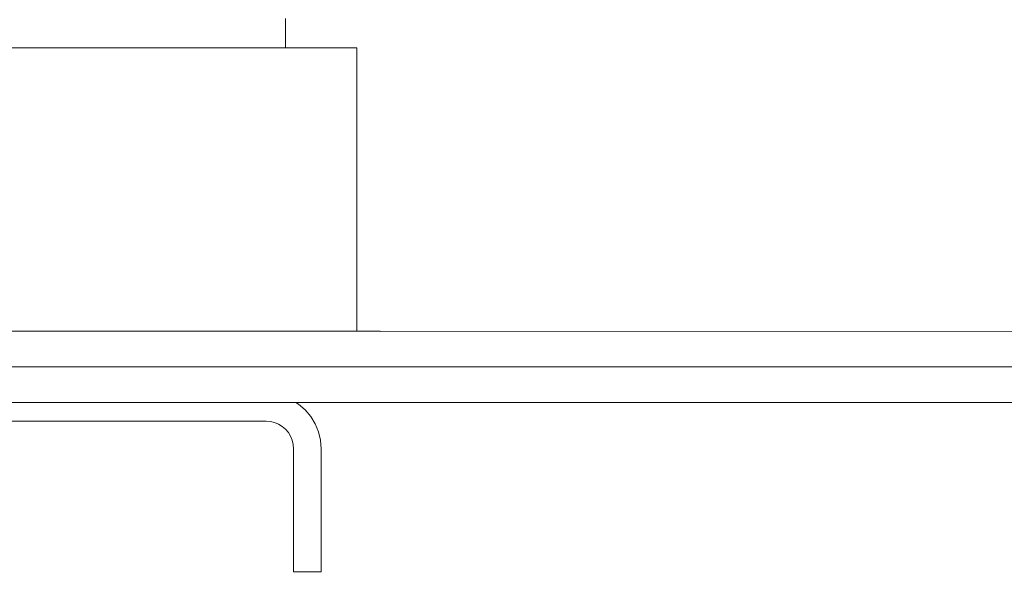
# Model space of a CAD drawing. Units: millimetres. Extents: x -7664 to 7697, y -744 to 4405.
# Drawn here: x -4615 to -4559, y 3092 to 3125 of the extents above; entities that cross this region are included whole.
import ezdxf

# ---------------------------------------------------------------- set-up
doc = ezdxf.new("R2010")
doc.units = ezdxf.units.MM
doc.header["$MEASUREMENT"] = 0
for name, color, linetype, lineweight in [('0_Pen_No__1', 7, 'Continuous', 13), ('0_Pen_No__2', 8, 'Continuous', 15), ('0_Pen_No__46', 5, 'Continuous', 35)]:
    doc.layers.add(name, color=color, linetype=linetype, lineweight=lineweight)
doc.layers.add('0_Pen_No__5', color=7, linetype='Continuous', lineweight=25, true_color=0x40a5ff)
doc.styles.add('GENERATED_STYLE_1', font='Arial')
doc.dimstyles.new('GENERATED_STYLE__3', dxfattribs={"dimtxt": 30, "dimasz": 38, "dimexe": 0.18, "dimexo": 4, "dimgap": 0.09, "dimtad": 1, "dimtih": 1, "dimtoh": 1, "dimdec": 0, "dimzin": 0, "dimdsep": 46, "dimtxsty": 'GENERATED_STYLE_1', "dimblk": 'ARROWHEAD_1', "dimblk1": 'ARROWHEAD_1', "dimblk2": 'ARROWHEAD_1', "dimcen": 0.09, "dimclrd": 8, "dimclre": 8, "dimclrt": 5, "dimadec": 0, "dimazin": 0, "dimtfac": 1, "dimtdec": 4, "dimtmove": 0, "dimatfit": 3, "dimfxl": 0, "dimtolj": 1, "dimtzin": 0, "dimarcsym": 0})

# ---------------------------------------------------------------- blocks, each defined once
blk = doc.blocks.new('*D61')
at = {"layer": '0_Pen_No__2', "linetype": 'Continuous'}
for p, q in [((-4626.191, 2947.242), (-4626.191, 2974.742)), ((-4524.144, 2947.242), (-4524.144, 2974.742)), ((-4616.191, 2937.242), (-4534.144, 2937.242)), ((-4514.144, 2937.242), (-4504.144, 2937.242)), ((-4626.191, 2899.742), (-4626.191, 2927.242)), ((-4524.144, 2899.742), (-4524.144, 2927.242))]:
    blk.add_line(p, q, dxfattribs=at)
at = {"layer": '0_Pen_No__5', "linetype": 'Continuous'}
for centre in [(-4626.191, 2937.242), (-4524.144, 2937.242)]:
    blk.add_circle(centre, 10, dxfattribs=at)
at = {"layer": '0_Pen_No__46', "insert": (-4609.49, 2943.242), "char_height": 30, "attachment_point": 7, "style": 'GENERATED_STYLE_1'}
blk.add_mtext('\\A1;{\\fArial|b0|i0|c0|p34;102}', dxfattribs=at)
blk = doc.blocks.new('ARROWHEAD_1')
at = {"color": 0, "linetype": 'Continuous', "lineweight": 0}
blk.add_line((0, 0), (-1, 0), dxfattribs=at)
blk.add_circle((0, 0), 0.25, dxfattribs=at)

msp = doc.modelspace()

# ---------------------------------------------------------------- linework, layer by layer
at = {"layer": '0_Pen_No__1', "linetype": 'Continuous'}
for p, q in [((-4599.741, 3124.65), (-4599.741, 3124.787)), ((-4599.741, 3124.65), (-4599.741, 3124.538)), ((-4599.741, 3124.538), (-4599.741, 3124.237)), ((-4599.741, 3124.237), (-4599.741, 3123.895)), ((-4599.741, 3123.895), (-4599.741, 3123.525)), ((-4599.741, 3123.525), (-4599.741, 3123.14)), ((-5882.641, 3123.14), (-4599.741, 3123.14)), ((-4595.741, 3123.14), (-4599.741, 3123.14)), ((-4595.741, 3107.242), (-4595.741, 3123.14)), ((-4599.97, 3107.242), (-4643.417, 3107.242)), ((-4599.847, 3107.242), (-4599.97, 3107.242)), ((-4599.662, 3107.242), (-4599.847, 3107.242)), ((-4599.512, 3107.242), (-4599.662, 3107.242)), ((-4599.251, 3107.242), (-4599.512, 3107.242)), ((-4599.106, 3107.242), (-4599.251, 3107.242)), ((-4598.971, 3107.242), (-4599.106, 3107.242)), ((-4598.52, 3107.242), (-4598.971, 3107.242)), ((-4598.463, 3107.242), (-4598.52, 3107.242)), ((-4598.153, 3107.242), (-4598.463, 3107.242)), ((-4597.83, 3107.242), (-4598.153, 3107.242)), ((-4597.191, 3107.242), (-4597.83, 3107.242)), ((-4597.098, 3107.242), (-4597.191, 3107.242)), ((-4596.984, 3107.242), (-4597.098, 3107.242)), ((-4596.828, 3107.242), (-4596.984, 3107.242)), ((-4596.635, 3107.242), (-4596.828, 3107.242)), ((-4596.408, 3107.242), (-4596.635, 3107.242)), ((-4596.23, 3107.242), (-4596.408, 3107.242)), ((-4596.195, 3107.242), (-4596.23, 3107.242)), ((-4596.154, 3107.242), (-4596.195, 3107.242)), ((-4596.06, 3107.242), (-4596.154, 3107.242)), ((-4595.963, 3107.242), (-4596.06, 3107.242)), ((-4595.878, 3107.242), (-4595.963, 3107.242)), ((-4595.741, 3107.242), (-4595.878, 3107.242)), ((-4595.589, 3107.242), (-4595.741, 3107.242)), ((-4595.534, 3107.242), (-4595.589, 3107.242)), ((-4595.44, 3107.242), (-4595.534, 3107.242)), ((-4595.378, 3107.242), (-4595.44, 3107.242)), ((-4595.291, 3107.242), (-4595.378, 3107.242)), ((-4594.428, 3107.236), (-4595.291, 3107.242)), ((-4594.4, 3107.233), (-4594.428, 3107.236)), ((-4524.141, 3107.242), (-4594.4, 3107.233)), ((-4601.691, 3105.242), (-4641.691, 3105.242)), ((-4601.461, 3105.242), (-4601.691, 3105.242)), ((-4601.239, 3105.242), (-4601.461, 3105.242)), ((-4601.006, 3105.242), (-4601.239, 3105.242)), ((-4600.906, 3105.242), (-4601.006, 3105.242)), ((-4600.827, 3105.242), (-4600.906, 3105.242)), ((-4600.766, 3105.242), (-4600.827, 3105.242)), ((-4600.244, 3105.242), (-4600.766, 3105.242)), ((-4599.72, 3105.242), (-4600.244, 3105.242)), ((-4599.572, 3105.242), (-4599.72, 3105.242)), ((-4599.441, 3105.242), (-4599.572, 3105.242)), ((-4599.198, 3105.242), (-4599.441, 3105.242)), ((-4599.117, 3105.242), (-4599.198, 3105.242)), ((-4599.049, 3105.242), (-4599.117, 3105.242)), ((-4597.191, 3105.242), (-4599.049, 3105.242)), ((-4597.098, 3105.242), (-4597.191, 3105.242)), ((-4596.984, 3105.242), (-4597.098, 3105.242)), ((-4596.828, 3105.242), (-4596.984, 3105.242)), ((-4596.635, 3105.242), (-4596.828, 3105.242)), ((-4596.408, 3105.242), (-4596.635, 3105.242)), ((-4596.23, 3105.242), (-4596.408, 3105.242)), ((-4596.195, 3105.242), (-4596.23, 3105.242)), ((-4596.154, 3105.242), (-4596.195, 3105.242)), ((-4596.06, 3105.242), (-4596.154, 3105.242)), ((-4595.963, 3105.242), (-4596.06, 3105.242)), ((-4595.878, 3105.242), (-4595.963, 3105.242)), ((-4595.589, 3105.242), (-4595.878, 3105.242)), ((-4595.534, 3105.242), (-4595.589, 3105.242)), ((-4595.44, 3105.242), (-4595.534, 3105.242)), ((-4595.378, 3105.242), (-4595.44, 3105.242)), ((-4595.291, 3105.242), (-4595.378, 3105.242)), ((-4524.141, 3105.242), (-4595.291, 3105.242)), ((-4646.955, 3103.242), (-4599.169, 3103.242)), ((-4599.019, 3103.15), (-4599.169, 3103.242)), ((-4599.169, 3103.242), (-4524.141, 3103.242)), ((-4599.019, 3103.15), (-4598.649, 3102.834)), ((-4598.333, 3102.464), (-4598.649, 3102.834)), ((-4598.333, 3102.464), (-4598.079, 3102.049)), ((-4626.191, 3102.192), (-4600.841, 3102.192)), ((-4600.841, 3102.192), (-4600.599, 3102.173)), ((-4600.362, 3102.116), (-4600.599, 3102.173)), ((-4600.362, 3102.116), (-4600.138, 3102.023)), ((-4600.138, 3102.023), (-4599.93, 3101.896)), ((-4599.745, 3101.738), (-4599.93, 3101.896)), ((-4597.893, 3101.6), (-4598.079, 3102.049)), ((-4599.745, 3101.738), (-4599.587, 3101.553)), ((-4599.46, 3101.346), (-4599.587, 3101.553)), ((-4599.46, 3101.346), (-4599.367, 3101.121)), ((-4597.78, 3101.127), (-4597.893, 3101.6)), ((-4599.367, 3101.121), (-4599.31, 3100.884)), ((-4599.291, 3100.642), (-4599.31, 3100.884)), ((-4597.78, 3101.127), (-4597.741, 3100.642)), ((-4599.291, 3100.642), (-4599.291, 3093.742)), ((-4597.741, 3093.742), (-4597.741, 3100.642)), ((-4599.291, 3093.742), (-4597.741, 3093.742))]:
    msp.add_line(p, q, dxfattribs=at)

# ---------------------------------------------------------------- dimensions: what is measured, and where the dimension line sits
at = {"color": 8, "linetype": 'Continuous', "lineweight": 15}
dim = msp.add_linear_dim(base=(-4524.144, 2937.242), p1=(-4626.191, 3115.792), p2=(-4524.144, 3216.074), text='102', dimstyle='GENERATED_STYLE__3', dxfattribs=at)
dim.commit()
dim.dimension.update_dxf_attribs({"geometry": '*D61', "text_midpoint": (-4575.168, 2958.242), "dimtype": 160})

doc.saveas('drawing.dxf')
